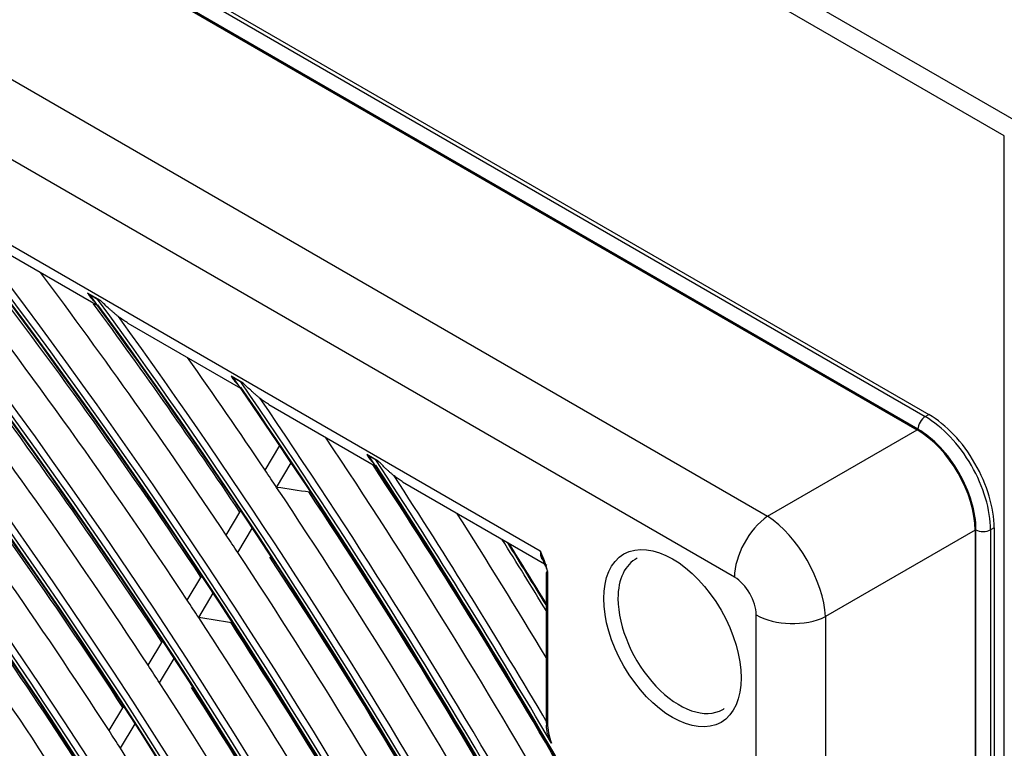
# Model space of a CAD drawing. Units: feet. Extents: x 0 to 8609, y 0 to 6140.
# Drawn here: x 4385 to 4457, y 5191 to 5244 of the extents above; entities that cross this region are included whole.
import ezdxf

# ---------------------------------------------------------------- set-up
doc = ezdxf.new("R2010")
doc.units = ezdxf.units.FT
doc.header["$MEASUREMENT"] = 0
doc.layers.add('LG-Product', color=3, linetype='Continuous')

msp = doc.modelspace()

# ---------------------------------------------------------------- linework, layer by layer
at = {"layer": 'LG-Product'}
for p, q in [((4130.506785, 5425.836407), (4618.410464, 5144.145087)), ((4456.667326, 5235.952771), (4130.302191, 5424.379769)), ((4148.598579, 5389.995057), (4450.886728, 5215.468913)), ((4148.863744, 5390.14815), (4451.151893, 5215.622006)), ((4450.356398, 5214.550354), (4148.068249, 5389.076498)), ((4148.121701, 5388.965274), (4450.302945, 5214.500851)), ((4138.958068, 5381.645655), (4439.382153, 5208.195729)), ((4436.961609, 5203.748016), (4136.537524, 5377.197942)), ((4184.661025, 5343.148566), (4422.779233, 5205.670954)), ((4456.667326, 4422.967125), (4456.667326, 5235.952771)), ((4381.639185, 5228.662213), (4390.45985, 5223.569599)), ((4390.653561, 5223.947063), (4389.708674, 5224.492593)), ((4389.870648, 5224.375141), (4390.451045, 5224.040049)), ((4392.657921, 5222.300542), (4400.888026, 5217.548889)), ((4401.088923, 5217.922204), (4400.202326, 5218.434081)), ((4400.352941, 5218.323187), (4400.897535, 5218.008766)), ((4402.9632, 5216.350787), (4410.740482, 5211.860571)), ((4450.886728, 5215.468913), (4451.151893, 5215.622006)), ((4439.382153, 5208.195729), (4450.302945, 5214.500851)), ((4402.677781, 5211.572623), (4403.745822, 5213.355281)), ((4403.525404, 5210.308331), (4404.593713, 5212.091437)), ((4410.948211, 5212.229941), (4410.106145, 5212.716108)), ((4410.248096, 5212.610217), (4410.765336, 5212.311588)), ((4412.719921, 5210.717742), (4423.245224, 5204.640955)), ((4399.835672, 5206.828882), (4400.904024, 5208.61206)), ((4400.679879, 5205.558889), (4401.74862, 5207.342716)), ((4454.529442, 5207.180345), (4443.608649, 5200.875222)), ((4454.529442, 5207.180345), (4454.529442, 4846.004051)), ((4454.599038, 4845.902148), (4454.599038, 5207.201885)), ((4455.924864, 5207.354978), (4455.659699, 5207.201885)), ((4455.659699, 5207.201885), (4455.659699, 4845.902148)), ((4455.924864, 5207.354978), (4455.924864, 4846.055241)), ((4403.089558, 5205.194086), (4403.125152, 5205.253497)), ((4396.989609, 5202.078541), (4398.05842, 5203.862485)), ((4423.199728, 5204.017861), (4423.199728, 5193.270412)), ((4423.309563, 5203.864768), (4423.309563, 5193.117319)), ((4397.830142, 5200.802417), (4398.899472, 5202.587227)), ((4438.546545, 5164.094867), (4438.546545, 5201.002826)), ((4443.608649, 5200.875222), (4443.608649, 4841.727921)), ((4394.139136, 5197.32084), (4395.208577, 5199.105835)), ((4394.975706, 5196.0381), (4396.045808, 5197.824199)), ((4397.377656, 5195.660398), (4397.409749, 5195.713964)), ((4391.283723, 5192.554893), (4392.354027, 5194.341329)), ((4392.116003, 5191.264995), (4393.187124, 5193.052794))]:
    msp.add_line(p, q, dxfattribs=at)
for centre, major_axis in [((4286.749566, 5109.069202), (103.990728, -180.117225)), ((4286.749566, 5109.069202), (-103.571772, 179.391571)), ((4286.981842, 5109.203306), (103.38572, -179.069319)), ((4286.749566, 5109.069202), (99.678228, -172.647756)), ((4286.749566, 5109.069202), (-99.259272, 171.922102)), ((4286.981842, 5109.203306), (99.07322, -171.59985)), ((4286.749566, 5109.069202), (95.365728, -165.178287)), ((4286.749566, 5109.069202), (-94.946772, 164.452633)), ((4286.981842, 5109.203306), (94.76072, -164.130381)), ((4286.749566, 5109.069202), (90.959478, -157.546438)), ((4286.749566, 5109.069202), (-90.728022, 157.145543)), ((4286.981842, 5109.203306), (90.54197, -156.823292)), ((4286.749566, 5109.069202), (86.646978, -150.076969)), ((4286.749566, 5109.069202), (-86.415522, 149.676074)), ((4286.981842, 5109.203306), (86.22947, -149.353822)), ((4286.749566, 5109.069202), (82.334478, -142.6075)), ((4286.749566, 5109.069202), (-82.103022, 142.206605)), ((4286.981842, 5109.203306), (81.91697, -141.884353)), ((4286.749566, 5109.069202), (78.021978, -135.138031)), ((4286.749566, 5109.069202), (-77.790522, 134.737136)), ((4286.981842, 5109.203306), (77.60447, -134.414884)), ((4286.749566, 5109.069202), (73.709478, -127.668561)), ((4286.749566, 5109.069202), (-73.478022, 127.267667)), ((4286.981842, 5109.203306), (73.29197, -126.945415)), ((4286.749566, 5109.069202), (69.396978, -120.199092)), ((4286.749566, 5109.069202), (-69.165522, 119.798198)), ((4286.981842, 5109.203306), (68.97947, -119.475946)), ((4286.749566, 5109.069202), (65.084478, -112.729623)), ((4286.749566, 5109.069202), (-64.853022, 112.328729)), ((4286.981842, 5109.203306), (64.66697, -112.006477)), ((4432.431241, 5199.30228), (-3.54655, 6.142804))]:
    msp.add_ellipse(centre, major_axis=major_axis, ratio=0.577350269, dxfattribs=at)
for centre, major_axis, ratio, start_param, end_param in [((4286.981842, 5109.203306), (-104.17678, 180.439477), 0.577350269, 3.926990835, 6.283185307), ((4286.981842, 5109.203306), (-99.86428, 172.970008), 0.577350269, 3.926990824, 6.283185307), ((4286.981842, 5109.203306), (-95.55178, 165.500538), 0.577350269, 3.926990813, 6.283185307), ((4286.981842, 5109.203306), (-91.14553, 157.86869), 0.577350269, 3.926990823, 6.283185307), ((4286.981842, 5109.203306), (-86.83303, 150.39922), 0.577350269, 3.92699081, 6.283185307), ((4286.749566, 5109.069202), (-107.978022, 187.02342), 0.577350269, 4.043179487, 5.367936929), ((4286.981842, 5109.203306), (-82.52053, 142.929751), 0.577350269, 3.926990796, 6.283185307), ((4286.749566, 5109.069202), (108.209478, -187.424314), 0.577350269, 0.918664776, 2.21087947), ((4286.981842, 5109.203306), (107.79197, -186.701168), 0.577350269, 0.930146708, 2.211445945), ((4286.981842, 5109.203306), (-108.39553, 187.746566), 0.577350269, 4.105934229, 5.318843731), ((4286.981842, 5109.203306), (-78.20803, 135.460282), 0.577350269, 3.926990839, 6.283185307), ((4286.749566, 5109.069202), (-112.290522, 194.492889), 0.577350269, 4.227750271, 5.191633128), ((4286.749566, 5109.069202), (112.521978, -194.893783), 0.577350269, 1.092720088, 2.043598505), ((4286.981842, 5109.203306), (112.10447, -194.170637), 0.577350269, 1.098197356, 2.043395298), ((4286.981842, 5109.203306), (-73.89553, 127.990813), 0.577350269, 3.926990824, 6.283185307), ((4286.981842, 5109.203306), (-112.70803, 195.216035), 0.577350269, 4.255945081, 5.168832879), ((4286.981842, 5109.203306), (-69.58303, 120.521344), 0.577350269, 3.926990808, 6.283185307), ((4286.749566, 5109.069202), (-116.603022, 201.962358), 0.577350269, 4.330248558, 5.090591603), ((4286.749566, 5109.069202), (116.834478, -202.363253), 0.577350269, 1.193274349, 1.944429905), ((4286.981842, 5109.203306), (116.41697, -201.640106), 0.577350269, 1.197627629, 1.943965025), ((4286.981842, 5109.203306), (-117.02053, 202.685504), 0.577350269, 4.350860539, 5.073917421), ((4286.749566, 5109.069202), (-120.915522, 209.431827), 0.577350269, 4.407016853, 5.014529442), ((4286.749566, 5109.069202), (121.146978, -209.832722), 0.577350269, 1.269080946, 1.869308517), ((4286.981842, 5109.203306), (120.72947, -209.109575), 0.577350269, 1.272908551, 1.868684103), ((4286.981842, 5109.203306), (-121.33303, 210.154973), 0.577350269, 4.423802007, 5.000975954), ((4286.749566, 5109.069202), (-125.228022, 216.901296), 0.577350269, 4.469457798, 4.952526699), ((4286.749566, 5109.069202), (125.459478, -217.302191), 0.577350269, 1.330917983, 1.80790031), ((4286.981842, 5109.203306), (125.04197, -216.579044), 0.577350269, 1.334427991, 1.807164663), ((4286.981842, 5109.203306), (-125.64553, 217.624442), 0.577350269, 4.483823054, 4.940954906), ((4288.870887, 5110.293947), (121.5, -210.444173), 0.577350269, 1.675631996, 1.800221628), ((4290.992207, 5111.518692), (120.915522, -209.431827), 0.577350269, 1.680099674, 1.794620545), ((4288.870887, 5110.293947), (125.8125, -217.913642), 0.577350269, 1.682781112, 1.77686891), ((4286.749566, 5109.069202), (-129.540522, 224.370765), 0.577350269, 4.522387191, 4.899903796), ((4290.992207, 5111.518692), (125.228022, -216.901296), 0.577350269, 1.687121178, 1.761882251), ((4286.749566, 5109.069202), (129.771978, -224.77166), 0.577350269, 1.3834224, 1.755697249), ((4286.981842, 5109.203306), (129.35447, -224.048513), 0.577350269, 1.38671328, 1.754879374), ((4286.981842, 5109.203306), (-129.95803, 225.093912), 0.577350269, 4.535042311, 4.88973565), ((4288.870887, 5110.293947), (117.1875, -202.974704), 0.577350269, 1.667944802, 1.792291173), ((4290.992207, 5111.518692), (116.603022, -201.962358), 0.577350269, 1.672545873, 1.7864327), ((4288.870887, 5110.293947), (130.125, -225.383111), 0.577350269, 1.689447085, 1.728014831), ((4286.749566, 5109.069202), (-133.853022, 231.840234), 0.577350269, 4.568402363, 4.854118827), ((4286.749566, 5109.069202), (134.084478, -232.241129), 0.577350269, 1.429117792, 1.71022889), ((4286.981842, 5109.203306), (133.66697, -231.517983), 0.577350269, 1.432244331, 1.709348323), ((4286.981842, 5109.203306), (-134.27053, 232.563381), 0.577350269, 4.579765648, 4.845012313), ((4451.151893, 5210.110654), (-3.375, 5.845671), 0.577350269, 3.926990817, 5.497787144), ((4288.870887, 5110.293947), (112.875, -195.505235), 0.577350269, 1.65965586, 1.783738974), ((4290.992207, 5111.518692), (112.290522, -194.492889), 0.577350269, 1.664399057, 1.777598672), ((4450.886728, 5214.85654), (0.375, 0.649519), 0.577350269, 0.785398163, 2.35619449), ((4450.886728, 5209.957561), (-3.375, 5.845671), 0.577350269, 3.926990817, 5.497787144), ((4450.270595, 5209.601836), (-3, 5.196152), 0.581752677, 3.930788915, 5.493989046), ((4450.356398, 5209.651375), (3, -5.196152), 0.577350269, 0.785398163, 2.35619449), ((4288.870887, 5110.293947), (134.4375, -232.85258), 0.577350269, 1.564777882, 1.685104733), ((4286.749566, 5109.069202), (-138.165522, 239.309703), 0.577350269, 4.609102995, 4.813599498), ((4286.749566, 5109.069202), (138.396978, -239.710598), 0.577350269, 1.581906445, 1.669958913), ((4288.870887, 5110.293947), (130.125, -225.383111), 0.577350269, 1.68357217, 1.689447085), ((4290.992207, 5111.518692), (133.853022, -231.840234), 0.577350269, 1.566839903, 1.672678429), ((4286.981842, 5109.203306), (137.97947, -238.987452), 0.577350269, 1.472562934, 1.66902972), ((4286.981842, 5109.203306), (-138.58303, 240.03285), 0.577350269, 4.728670592, 4.805331906), ((4110.943841, 5075.621507), (536.838078, 19.121268), 0.277524658, 0.979173323, 0.984543643), ((4288.870887, 5110.293947), (130.125, -225.383111), 0.577350269, 1.558547391, 1.68357217), ((4290.992207, 5111.518692), (129.540522, -224.370765), 0.577350269, 1.560653321, 1.678424174), ((4288.870887, 5110.293947), (108.5625, -188.035766), 0.577350269, 1.650690947, 1.77448817), ((4290.992207, 5111.518692), (107.978022, -187.02342), 0.577350269, 1.655584928, 1.768037982), ((4288.870887, 5110.293947), (138.75, -240.32205), 0.577350269, 1.602174323, 1.646872324), ((4439.613259, 5205.278947), (1.875, 3.247595), 0.577350269, 0.872664626, 2.35619449), ((4439.601128, 5203.441816), (-3, 5.196152), 0.513608792, 3.930788915, 5.493989046), ((4455.129369, 5207.508071), (0.75, 0), 0.577350269, 3.926990817, 5.497787144), ((4288.870887, 5110.293947), (125.8125, -217.913642), 0.577350269, 1.676696549, 1.682781112), ((4290.992207, 5111.518692), (138.165522, -239.309703), 0.577350269, 1.61303903, 1.635210729), ((4290.759932, 5111.384588), (138.58303, -240.03285), 0.577350269, 1.614197416, 1.633579203), ((4288.870887, 5110.293947), (125.8125, -217.913642), 0.577350269, 1.551881418, 1.676696549), ((4290.992207, 5111.518692), (-138.396978, 239.710598), 0.577350269, 4.756168277, 4.774902385), ((4424.370224, 5206.589512), (-1.125, -1.948557), 0.577350269, 5.497787144, 5.866581125), ((4290.992207, 5111.518692), (125.228022, -216.901296), 0.577350269, 1.554031008, 1.671331442), ((4432.939493, 5199.59572), (3.171875, -5.493848), 0.577350269, 3.112042138, 3.92699133), ((4288.870887, 5110.293947), (104.34375, -180.728676), 0.577350269, 1.641183256, 1.764675895), ((4423.574728, 5204.017861), (0.375, 0), 0.577350269, 2.531965587, 3.926990817), ((4436.949477, 5201.910885), (-1.125, 1.948557), 0.581752677, 3.930788915, 5.493989046), ((4288.870887, 5110.293947), (121.5, -210.444173), 0.577350269, 1.669321934, 1.675631996), ((4432.939493, 5199.59572), (3.171875, -5.493848), 0.577350269, 3.92699133, 6.283185307), ((4118.264306, 5075.521464), (502.703874, 17.903591), 0.277522836, 0.96546088, 0.971230338), ((4288.870887, 5110.293947), (121.5, -210.444173), 0.577350269, 1.544732302, 1.669321934), ((4441.198195, 5202.533757), (3.75, 0), 0.577350269, 3.926990817, 5.410520681), ((4290.992207, 5111.518692), (120.915522, -209.431827), 0.577350269, 1.546927657, 1.663720851), ((4288.870887, 5110.293947), (117.1875, -202.974704), 0.577350269, 1.661391479, 1.667944802), ((4288.870887, 5110.293947), (117.1875, -202.974704), 0.577350269, 1.537045108, 1.661391479), ((4290.992207, 5111.518692), (116.603022, -201.962358), 0.577350269, 1.539285901, 1.655533006), ((4286.981842, 5109.203306), (-104.17678, 180.439477), 0.577350269, 0.785398179, 3.926990835), ((4432.939493, 5199.59572), (3.171875, -5.493848), 0.577350269, 0, 0.029550601), ((4423.574728, 5193.270412), (-0.375, 0), 0.577350269, 6.28316939, 7.068583471), ((4425.696049, 5191.739481), (-1.6875, 2.922836), 0.577350269, 0.785398163, 1.284275804), ((4288.870887, 5110.293947), (112.875, -195.505235), 0.577350269, 1.65283928, 1.65965586), ((4288.870887, 5110.293947), (112.875, -195.505235), 0.577350269, 1.528756166, 1.65283928)]:
    msp.add_ellipse(centre, major_axis=major_axis, ratio=ratio, start_param=start_param, end_param=end_param, dxfattribs=at)
for points, knots in [([(4389.708674, 5224.492593), (4389.731381, 5224.471366), (4389.756389, 5224.451002), (4389.810539, 5224.411821), (4389.839758, 5224.392976), (4389.870648, 5224.375141)], [0, 0, 0, 0, 0.5, 0.5, 1, 1, 1, 1]), ([(4389.708674, 5224.492593), (4389.759613, 5224.411055), (4389.813661, 5224.332026), (4389.928416, 5224.1789), (4389.989124, 5224.104802), (4390.0854, 5223.997189), (4390.118368, 5223.961904), (4390.16159, 5223.917553), (4390.171246, 5223.907762), (4390.18096, 5223.89803)], [0, 0, 0, 0, 0.378393596, 0.378393596, 0.756787192, 0.756787192, 0.94598399, 0.94598399, 1, 1, 1, 1]), ([(4390.451045, 5224.040049), (4390.481949, 5224.022207), (4390.514261, 5224.005524), (4390.581707, 5223.97448), (4390.616838, 5223.960116), (4390.653561, 5223.947063)], [0, 0, 0, 0, 0.5, 0.5, 1, 1, 1, 1]), ([(4391.974515, 5222.76849), (4391.915709, 5222.814618), (4391.857394, 5222.861331), (4391.741606, 5222.955773), (4391.684133, 5223.003503), (4391.569947, 5223.099886), (4391.513442, 5223.148363), (4391.401551, 5223.245797), (4391.346147, 5223.29477), (4391.181394, 5223.442453), (4391.073493, 5223.541928), (4390.861054, 5223.742935), (4390.756521, 5223.844467), (4390.653561, 5223.947063)], [0, 0, 0, 0, 0.125, 0.125, 0.25, 0.25, 0.375, 0.375, 0.5, 0.5, 0.75, 0.75, 1, 1, 1, 1]), ([(4392.658851, 5222.300104), (4392.641528, 5222.310239), (4392.624253, 5222.320477), (4392.497897, 5222.396308), (4392.390654, 5222.465853), (4392.232327, 5222.575645), (4392.179953, 5222.613176), (4392.076414, 5222.689703), (4392.025199, 5222.728732), (4391.974515, 5222.76849)], [0, 0, 0, 0, 0.073162184, 0.073162184, 0.536581092, 0.536581092, 0.768290546, 0.768290546, 1, 1, 1, 1]), ([(4400.202326, 5218.434081), (4400.223247, 5218.413859), (4400.246408, 5218.394568), (4400.296693, 5218.357637), (4400.323823, 5218.339998), (4400.352941, 5218.323187)], [0, 0, 0, 0, 0.5, 0.5, 1, 1, 1, 1]), ([(4400.202326, 5218.434081), (4400.248056, 5218.355759), (4400.296897, 5218.279909), (4400.401287, 5218.132988), (4400.456837, 5218.061919), (4400.545478, 5217.958695), (4400.575967, 5217.924793), (4400.618554, 5217.879527), (4400.630035, 5217.867521), (4400.641612, 5217.855609)], [0, 0, 0, 0, 0.372796943, 0.372796943, 0.745593886, 0.745593886, 0.931992357, 0.931992357, 1, 1, 1, 1]), ([(4400.897535, 5218.008766), (4400.926579, 5217.991997), (4400.957038, 5217.976389), (4401.020779, 5217.947489), (4401.054058, 5217.934195), (4401.088923, 5217.922204)], [0, 0, 0, 0, 0.5, 0.5, 1, 1, 1, 1]), ([(4402.318014, 5216.796667), (4402.263335, 5216.840317), (4402.209085, 5216.884593), (4402.101355, 5216.974219), (4402.047874, 5217.019571), (4401.968185, 5217.088327), (4401.941693, 5217.111383), (4401.888995, 5217.157629), (4401.862787, 5217.18082), (4401.784556, 5217.2506), (4401.732927, 5217.297394), (4401.579465, 5217.438587), (4401.479048, 5217.533797), (4401.281535, 5217.72637), (4401.184444, 5217.823734), (4401.088923, 5217.922204)], [0, 0, 0, 0, 0.125, 0.125, 0.25, 0.25, 0.3125, 0.3125, 0.375, 0.375, 0.5, 0.5, 0.75, 0.75, 1, 1, 1, 1]), ([(4402.965124, 5216.349756), (4402.951678, 5216.357618), (4402.938264, 5216.365549), (4402.820019, 5216.436233), (4402.717058, 5216.503137), (4402.565198, 5216.609236), (4402.514958, 5216.645603), (4402.415644, 5216.71994), (4402.366556, 5216.757917), (4402.318014, 5216.796667)], [0, 0, 0, 0, 0.059985283, 0.059985283, 0.529992642, 0.529992642, 0.764996321, 0.764996321, 1, 1, 1, 1]), ([(4410.106145, 5212.716108), (4410.125501, 5212.696852), (4410.147148, 5212.678424), (4410.182751, 5212.651917), (4410.195162, 5212.64326), (4410.22096, 5212.626378), (4410.234306, 5212.618178), (4410.248096, 5212.610217)], [0, 0, 0, 0, 0.5, 0.5, 0.75, 0.75, 1, 1, 1, 1]), ([(4410.106145, 5212.716108), (4410.147715, 5212.640389), (4410.192395, 5212.567106), (4410.288497, 5212.425185), (4410.339919, 5212.356548), (4410.408695, 5212.273461), (4410.422675, 5212.256978), (4410.451091, 5212.224278), (4410.465541, 5212.208045), (4410.492934, 5212.177996), (4410.505833, 5212.164136), (4410.518875, 5212.150404)], [0, 0, 0, 0, 0.367933719, 0.367933719, 0.735867437, 0.735867437, 0.827850867, 0.827850867, 0.919834297, 0.919834297, 1, 1, 1, 1]), ([(4410.765336, 5212.311588), (4410.792956, 5212.295641), (4410.821996, 5212.280856), (4410.882901, 5212.253598), (4410.914764, 5212.241122), (4410.948211, 5212.229941)], [0, 0, 0, 0, 0.5, 0.5, 1, 1, 1, 1]), ([(4412.10496, 5211.146172), (4412.05354, 5211.187856), (4412.002498, 5211.230203), (4411.901115, 5211.316024), (4411.850774, 5211.359501), (4411.750758, 5211.44747), (4411.701026, 5211.492014), (4411.602691, 5211.581592), (4411.554033, 5211.626671), (4411.409456, 5211.762762), (4411.31492, 5211.854624), (4411.129136, 5212.04059), (4411.037892, 5212.134693), (4410.948211, 5212.229941)], [0, 0, 0, 0, 0.125, 0.125, 0.25, 0.25, 0.375, 0.375, 0.5, 0.5, 0.75, 0.75, 1, 1, 1, 1]), ([(4412.722605, 5210.716257), (4412.712102, 5210.722394), (4412.701621, 5210.728577), (4412.589716, 5210.795214), (4412.490196, 5210.859979), (4412.343547, 5210.963095), (4412.29506, 5210.998498), (4412.199146, 5211.071084), (4412.151773, 5211.108222), (4412.10496, 5211.146172)], [0, 0, 0, 0, 0.049033757, 0.049033757, 0.524516878, 0.524516878, 0.762258439, 0.762258439, 1, 1, 1, 1]), ([(4422.779233, 5205.670954), (4422.781045, 5205.661972), (4422.782893, 5205.652951), (4422.786635, 5205.634972), (4422.792323, 5205.608063), (4422.806116, 5205.545703), (4422.818813, 5205.492982), (4422.845322, 5205.3885), (4422.864486, 5205.320126), (4422.905451, 5205.18585), (4422.927255, 5205.119948), (4422.973018, 5204.990501), (4422.996979, 5204.926955), (4423.046358, 5204.802094), (4423.07178, 5204.740778), (4423.110249, 5204.650387), (4423.123125, 5204.620521), (4423.148816, 5204.561308), (4423.161641, 5204.531936), (4423.199637, 5204.444783), (4423.224334, 5204.387998), (4423.258813, 5204.304917), (4423.269872, 5204.277576), (4423.290758, 5204.223661), (4423.300586, 5204.197086), (4423.309563, 5204.170954)], [0, 0, 0, 0, 0.015625, 0.015625, 0.03125, 0.0625, 0.125, 0.125, 0.25, 0.25, 0.375, 0.375, 0.5, 0.5, 0.625, 0.625, 0.6875, 0.6875, 0.75, 0.75, 0.875, 0.875, 0.9375, 0.9375, 1, 1, 1, 1]), ([(4422.779233, 5205.670954), (4422.787155, 5205.651918), (4422.795056, 5205.632929), (4422.810863, 5205.594915), (4422.834553, 5205.537894), (4422.858131, 5205.480869), (4422.904986, 5205.366813), (4422.935823, 5205.290766), (4423.025913, 5205.062564), (4423.082788, 5204.910352), (4423.158031, 5204.681785), (4423.181428, 5204.605555), (4423.213175, 5204.491127), (4423.223199, 5204.452971), (4423.237269, 5204.395713), (4423.241801, 5204.376606), (4423.250477, 5204.338579), (4423.254627, 5204.319638), (4423.274383, 5204.22531), (4423.287035, 5204.151053), (4423.304613, 5204.005495), (4423.309563, 5203.934185), (4423.309563, 5203.864768)], [0, 0, 0, 0, 0.03125, 0.03125, 0.0625, 0.125, 0.125, 0.25, 0.25, 0.5, 0.5, 0.625, 0.625, 0.6875, 0.6875, 0.71875, 0.71875, 0.75, 0.75, 0.875, 0.875, 1, 1, 1, 1]), ([(4423.600428, 5191.630962), (4423.572551, 5191.689642), (4423.54542, 5191.748638), (4423.493152, 5191.867311), (4423.468002, 5191.926971), (4423.420082, 5192.047154), (4423.397309, 5192.107675), (4423.36535, 5192.199316), (4423.355065, 5192.230006), (4423.335323, 5192.291723), (4423.325864, 5192.322761), (4423.299004, 5192.416096), (4423.28306, 5192.478713), (4423.263081, 5192.573486), (4423.257083, 5192.60522), (4423.246689, 5192.669045), (4423.242289, 5192.701135), (4423.235533, 5192.765787), (4423.233166, 5192.798346), (4423.231754, 5192.847691), (4423.231645, 5192.864275), (4423.232323, 5192.897375), (4423.233106, 5192.913879), (4423.235247, 5192.940152), (4423.236249, 5192.949981), (4423.237484, 5192.959756)], [0, 0, 0, 0, 0.139872381, 0.139872381, 0.279744762, 0.279744762, 0.419617143, 0.419617143, 0.489553333, 0.489553333, 0.559489523, 0.559489523, 0.699361904, 0.699361904, 0.769298095, 0.769298095, 0.839234285, 0.839234285, 0.909170476, 0.909170476, 0.944138571, 0.944138571, 0.979106666, 0.979106666, 1, 1, 1, 1])]:
    msp.add_open_spline(points, degree=3, knots=knots, dxfattribs=at)
for points, degree in [([(4423.018992, 5204.901752), (4423.003469, 5204.948273), (4422.991713, 5205.003524)], 2), ([(4423.199728, 5193.270412), (4423.25022, 5192.858755)], 1)]:
    msp.add_open_spline(points, degree=degree, dxfattribs=at)

doc.saveas('drawing.dxf')
